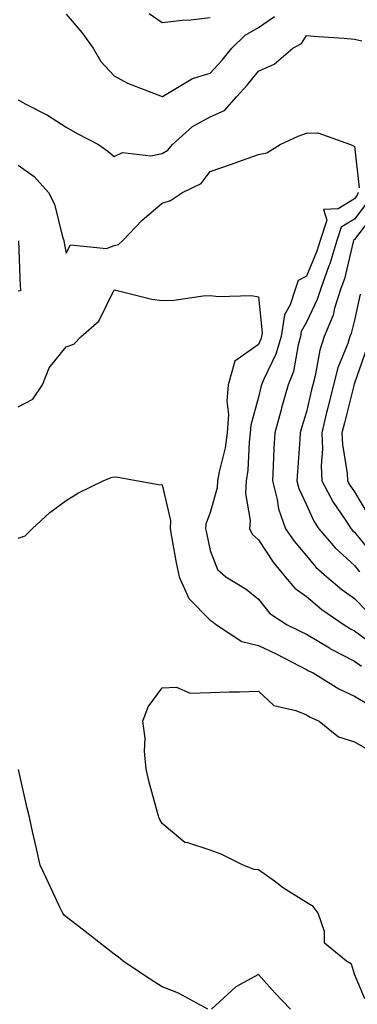
# Model space of a CAD drawing. Units: inches. Extents: x 947363 to 950003, y 7305818 to 7308458.
# Drawn here: x 947678 to 947749, y 7307443 to 7307648 of the extents above; entities that cross this region are included whole.
import ezdxf

# ---------------------------------------------------------------- set-up
doc = ezdxf.new("R2010")
doc.units = ezdxf.units.IN
doc.header["$MEASUREMENT"] = 0
doc.layers.add('Contour_94737305', color=7, linetype='Continuous', true_color=0x7b7287)

msp = doc.modelspace()

# ---------------------------------------------------------------- linework, layer by layer
at = {"layer": 'Contour_94737305'}
for points in [[(947688.05, 7307649.02, 3228), (947691.31, 7307645.18, 3228), (947693.69, 7307641.92, 3228), (947695.28, 7307639.15, 3228), (947698.05, 7307636.19, 3228), (947700.78, 7307634.65, 3228), (947708.01, 7307631.92, 3228), (947708.05, 7307631.91, 3228), (947708.07, 7307631.92, 3228), (947714.34, 7307635.63, 3228), (947718.05, 7307636.78, 3228), (947720.53, 7307639.44, 3228), (947722.52, 7307641.92, 3228), (947725.28, 7307644.69, 3228), (947728.05, 7307646.27, 3228), (947731.41, 7307648.56, 3228)], [(947705.29, 7307649.16, 3229), (947708.05, 7307647.27, 3229), (947712.2, 7307647.77, 3229), (947714, 7307647.87, 3229), (947718.05, 7307648.3, 3229)], [(947678.05, 7307631.2, 3227), (947679.66, 7307630.31, 3227), (947684.12, 7307627.99, 3227), (947688.05, 7307625.52, 3227), (947690.32, 7307624.19, 3227), (947694.76, 7307621.92, 3227), (947696.68, 7307620.55, 3227), (947698.05, 7307619.38, 3227), (947699.74, 7307620.23, 3227), (947705.65, 7307619.52, 3227), (947708.05, 7307620.02, 3227), (947709.22, 7307620.75, 3227), (947710.21, 7307621.92, 3227), (947714.35, 7307625.62, 3227), (947718.05, 7307627.67, 3227), (947720.97, 7307629, 3227), (947723.6, 7307631.92, 3227), (947725.75, 7307634.22, 3227), (947728.05, 7307637.15, 3227), (947731.36, 7307638.61, 3227), (947735.26, 7307641.92, 3227), (947737.06, 7307642.91, 3227), (947738.05, 7307644.6, 3227), (947740.53, 7307644.4, 3227), (947745.95, 7307644.02, 3227), (947748.05, 7307643.85, 3227), (947749.62, 7307643.49, 3227)], [(947678.05, 7307617.63, 3226), (947681.37, 7307615.24, 3226), (947684.33, 7307611.92, 3226), (947685.6, 7307609.47, 3226), (947687.26, 7307602.71, 3226), (947687.54, 7307601.92, 3226), (947687.6, 7307601.47, 3226), (947688.05, 7307599.26, 3226), (947688.96, 7307601.01, 3226), (947696.41, 7307600.28, 3226), (947698.05, 7307600.86, 3226), (947698.9, 7307601.07, 3226), (947699.83, 7307601.92, 3226), (947703.84, 7307606.13, 3226), (947708.05, 7307609.68, 3226), (947709.73, 7307610.24, 3226), (947712.28, 7307611.92, 3226), (947716.17, 7307613.8, 3226), (947718.05, 7307616.28, 3226), (947722.26, 7307617.71, 3226), (947724.76, 7307618.63, 3226), (947728.05, 7307619.8, 3226), (947729.79, 7307620.18, 3226), (947732.57, 7307621.92, 3226), (947736.35, 7307623.62, 3226), (947738.05, 7307624.29, 3226), (947740.45, 7307624.32, 3226), (947747.21, 7307621.92, 3226), (947747.78, 7307621.65, 3226), (947748.05, 7307621.57, 3226), (947749.03, 7307612.9, 3226)], [(947748.83, 7307611.92, 3226), (947748.62, 7307611.35, 3226), (947748.05, 7307610.62, 3226), (947744.64, 7307608.51, 3226), (947741.62, 7307608.35, 3226), (947742.31, 7307606.18, 3226), (947740.9, 7307601.92, 3226), (947740.25, 7307599.72, 3226), (947738.05, 7307594.49, 3226), (947736.36, 7307593.61, 3226), (947735.78, 7307591.92, 3226), (947734.68, 7307588.55, 3226), (947733.53, 7307586.44, 3226), (947732.78, 7307581.92, 3226), (947731.72, 7307578.25, 3226), (947729.2, 7307573.07, 3226), (947728.74, 7307571.92, 3226), (947728.6, 7307571.37, 3226), (947728.05, 7307569.29, 3226), (947726.46, 7307563.51, 3226), (947726.36, 7307561.92, 3226), (947726.11, 7307559.98, 3226), (947725.87, 7307554.1, 3226), (947725.52, 7307551.92, 3226), (947725.39, 7307549.26, 3226), (947726.33, 7307543.64, 3226), (947726.2, 7307541.92, 3226), (947726.85, 7307540.72, 3226), (947728.05, 7307539.63, 3226), (947731.13, 7307535, 3226), (947733.67, 7307531.92, 3226), (947735.67, 7307529.54, 3226), (947738.05, 7307527.81, 3226), (947741.28, 7307525.15, 3226), (947745.94, 7307521.92, 3226), (947747.23, 7307521.1, 3226), (947748.05, 7307520.68, 3226), (947752.54, 7307517.43, 3226)], [(947750.46, 7307609.51, 3227), (947748.05, 7307606.39, 3227), (947745.29, 7307604.68, 3227), (947744.38, 7307601.92, 3227), (947742.92, 7307597.05, 3227), (947742.75, 7307596.62, 3227), (947741.06, 7307591.92, 3227), (947740.33, 7307589.64, 3227), (947738.05, 7307584.9, 3227), (947737, 7307582.97, 3227), (947736.82, 7307581.92, 3227), (947736.32, 7307580.19, 3227), (947735.34, 7307574.63, 3227), (947734.28, 7307571.92, 3227), (947732.88, 7307567.09, 3227), (947732.78, 7307566.65, 3227), (947731.48, 7307561.92, 3227), (947731.28, 7307558.69, 3227), (947731.15, 7307555.02, 3227), (947730.97, 7307551.92, 3227), (947731.98, 7307547.99, 3227), (947732.24, 7307546.11, 3227), (947733.73, 7307541.92, 3227), (947735.5, 7307539.37, 3227), (947738.05, 7307536.33, 3227), (947740.05, 7307533.92, 3227), (947742.31, 7307531.92, 3227), (947745.43, 7307529.3, 3227), (947748.05, 7307527.44, 3227), (947750.75, 7307524.62, 3227)], [(947752.31, 7307607.66, 3228), (947748.05, 7307602.16, 3228), (947747.9, 7307602.07, 3228), (947747.85, 7307601.92, 3228), (947747.77, 7307601.64, 3228), (947746, 7307593.97, 3228), (947745.26, 7307591.92, 3228), (947743.94, 7307587.81, 3228), (947743.6, 7307586.37, 3228), (947741.77, 7307581.92, 3228), (947740.85, 7307579.12, 3228), (947739.89, 7307573.76, 3228), (947739.41, 7307571.92, 3228), (947739.13, 7307570.84, 3228), (947738.05, 7307566.25, 3228), (947737.04, 7307562.93, 3228), (947736.77, 7307561.92, 3228), (947736.69, 7307560.56, 3228), (947736.17, 7307553.8, 3228), (947736.06, 7307551.92, 3228), (947736.46, 7307550.33, 3228), (947738.05, 7307546.9, 3228), (947739.63, 7307543.5, 3228), (947740.66, 7307541.92, 3228), (947744.06, 7307537.93, 3228), (947748.05, 7307534.31, 3228), (947749.13, 7307533, 3228)], [(947678.12, 7307601.85, 3225), (947678.46, 7307592.33, 3225), (947678.51, 7307591.92, 3225), (947678.5, 7307591.47, 3225), (947678.05, 7307591.39, 3225)], [(947678.05, 7307567.28, 3225), (947681.1, 7307568.87, 3225), (947683.08, 7307571.92, 3225), (947684.53, 7307575.44, 3225), (947688.05, 7307579.8, 3225), (947689.6, 7307580.37, 3225), (947691.14, 7307581.92, 3225), (947694.81, 7307585.16, 3225), (947698.05, 7307591.67, 3225), (947698.35, 7307591.62, 3225), (947705.85, 7307589.72, 3225), (947708.05, 7307589.42, 3225), (947710.48, 7307589.49, 3225), (947716.56, 7307590.43, 3225), (947718.05, 7307590.47, 3225), (947719.73, 7307590.24, 3225), (947726.63, 7307590.5, 3225), (947728.05, 7307590.19, 3225), (947728.87, 7307582.74, 3225), (947728.73, 7307581.92, 3225), (947728.58, 7307581.39, 3225), (947728.05, 7307580.3, 3225), (947723.17, 7307576.8, 3225), (947721.8, 7307571.92, 3225), (947721.48, 7307568.49, 3225), (947721.82, 7307565.69, 3225), (947721.59, 7307561.92, 3225), (947721.17, 7307558.8, 3225), (947719.88, 7307553.75, 3225), (947719.57, 7307551.92, 3225), (947719.51, 7307550.46, 3225), (947718.05, 7307545.34, 3225), (947717.11, 7307542.86, 3225), (947717.06, 7307541.92, 3225), (947717.23, 7307541.1, 3225), (947718.05, 7307537.42, 3225), (947719.56, 7307533.43, 3225), (947721.31, 7307531.92, 3225), (947725.52, 7307529.39, 3225), (947728.05, 7307527.29, 3225), (947730.42, 7307524.29, 3225), (947734.06, 7307521.92, 3225), (947736.78, 7307520.65, 3225), (947738.05, 7307520.02, 3225), (947742.85, 7307517.12, 3225), (947743.1, 7307516.97, 3225), (947748.05, 7307514.41, 3225), (947749.5, 7307513.37, 3225)], [(947749.22, 7307590.75, 3229), (947748.05, 7307585.36, 3229), (947747.39, 7307582.58, 3229), (947747.11, 7307581.92, 3229), (947746.65, 7307580.52, 3229), (947744.58, 7307575.39, 3229), (947743.67, 7307571.92, 3229), (947742.57, 7307567.4, 3229), (947742.27, 7307566.14, 3229), (947741.24, 7307561.92, 3229), (947741.38, 7307558.59, 3229), (947741.13, 7307555, 3229), (947741.29, 7307551.92, 3229), (947743.6, 7307547.47, 3229), (947746.03, 7307543.94, 3229), (947747.35, 7307541.92, 3229), (947747.67, 7307541.54, 3229), (947748.05, 7307541.2, 3229), (947752.24, 7307536.11, 3229)], [(947750.59, 7307579.38, 3230), (947748.05, 7307572.2, 3230), (947747.97, 7307572, 3230), (947747.95, 7307571.92, 3230), (947747.91, 7307571.78, 3230), (947745.97, 7307564, 3230), (947745.46, 7307561.92, 3230), (947745.57, 7307559.44, 3230), (947746.55, 7307553.42, 3230), (947746.62, 7307551.92, 3230), (947747.11, 7307550.98, 3230), (947748.05, 7307549.62, 3230), (947750.95, 7307544.82, 3230)], [(947678.05, 7307539.99, 3224), (947679.48, 7307540.49, 3224), (947680.97, 7307541.92, 3224), (947684.65, 7307545.32, 3224), (947688.05, 7307547.78, 3224), (947690.57, 7307549.4, 3224), (947695.74, 7307551.92, 3224), (947697.39, 7307552.58, 3224), (947698.05, 7307552.74, 3224), (947698.77, 7307552.64, 3224), (947703.05, 7307551.92, 3224), (947707.27, 7307551.14, 3224), (947708.05, 7307551.08, 3224), (947709.77, 7307543.64, 3224), (947709.67, 7307541.92, 3224), (947710.07, 7307539.9, 3224), (947710.97, 7307534.84, 3224), (947711.58, 7307531.92, 3224), (947713.57, 7307527.44, 3224), (947718.05, 7307522.88, 3224), (947718.64, 7307522.51, 3224), (947719.32, 7307521.92, 3224), (947724.62, 7307518.49, 3224), (947728.05, 7307517.65, 3224), (947731.93, 7307515.8, 3224), (947736.55, 7307513.42, 3224), (947738.05, 7307512.67, 3224), (947738.52, 7307512.39, 3224), (947739.5, 7307511.92, 3224), (947744.78, 7307508.65, 3224), (947748.05, 7307507.1, 3224), (947751.31, 7307505.18, 3224)], [(947750.21, 7307444.08, 3223), (947748.05, 7307449.27, 3223), (947747.42, 7307451.29, 3223), (947746.4, 7307451.92, 3223), (947741.82, 7307455.69, 3223), (947741.84, 7307458.13, 3223), (947740.5, 7307461.92, 3223), (947739.45, 7307463.32, 3223), (947738.05, 7307464.14, 3223), (947733.3, 7307467.17, 3223), (947731.41, 7307468.56, 3223), (947728.05, 7307470.97, 3223), (947727.17, 7307471.04, 3223), (947724.9, 7307471.92, 3223), (947720.33, 7307474.2, 3223), (947718.05, 7307475.05, 3223), (947713.37, 7307476.6, 3223), (947712.75, 7307476.62, 3223), (947708.05, 7307480.61, 3223), (947707.53, 7307481.4, 3223), (947707.33, 7307481.92, 3223), (947707.08, 7307482.89, 3223), (947705.34, 7307489.21, 3223), (947704.68, 7307491.92, 3223), (947704.35, 7307495.62, 3223), (947704.47, 7307498.34, 3223), (947704.02, 7307501.92, 3223), (947705.09, 7307504.88, 3223), (947708.05, 7307508.83, 3223), (947711, 7307508.97, 3223), (947713.88, 7307507.75, 3223), (947718.05, 7307507.83, 3223), (947721.97, 7307508, 3223), (947724.13, 7307508, 3223), (947728.05, 7307508.15, 3223), (947731.28, 7307505.15, 3223), (947735.83, 7307504.14, 3223), (947738.05, 7307503.18, 3223), (947738.85, 7307502.72, 3223), (947740.74, 7307501.92, 3223), (947744.75, 7307498.62, 3223), (947748.05, 7307497.61, 3223), (947751.65, 7307495.52, 3223)], [(947717.52, 7307441.92, 3224), (947711.4, 7307445.27, 3224), (947708.05, 7307446.62, 3224), (947704.79, 7307448.66, 3224), (947699.92, 7307451.92, 3224), (947698.92, 7307452.79, 3224), (947698.05, 7307453.38, 3224), (947693.27, 7307457.14, 3224), (947691.34, 7307458.63, 3224), (947688.05, 7307461.16, 3224), (947687.64, 7307461.51, 3224), (947687.32, 7307461.92, 3224), (947686.67, 7307463.3, 3224), (947684.38, 7307468.25, 3224), (947682.64, 7307471.92, 3224), (947681.79, 7307475.66, 3224), (947681.06, 7307478.91, 3224), (947680.38, 7307481.92, 3224), (947679.94, 7307483.81, 3224), (947678.14, 7307491.83, 3224)], [(947734.75, 7307441.92, 3224), (947731.47, 7307445.34, 3224), (947728.05, 7307449.17, 3224), (947723.37, 7307446.6, 3224), (947718.31, 7307441.92, 3224)]]:
    msp.add_polyline3d(points, dxfattribs=at)

doc.saveas('drawing.dxf')
